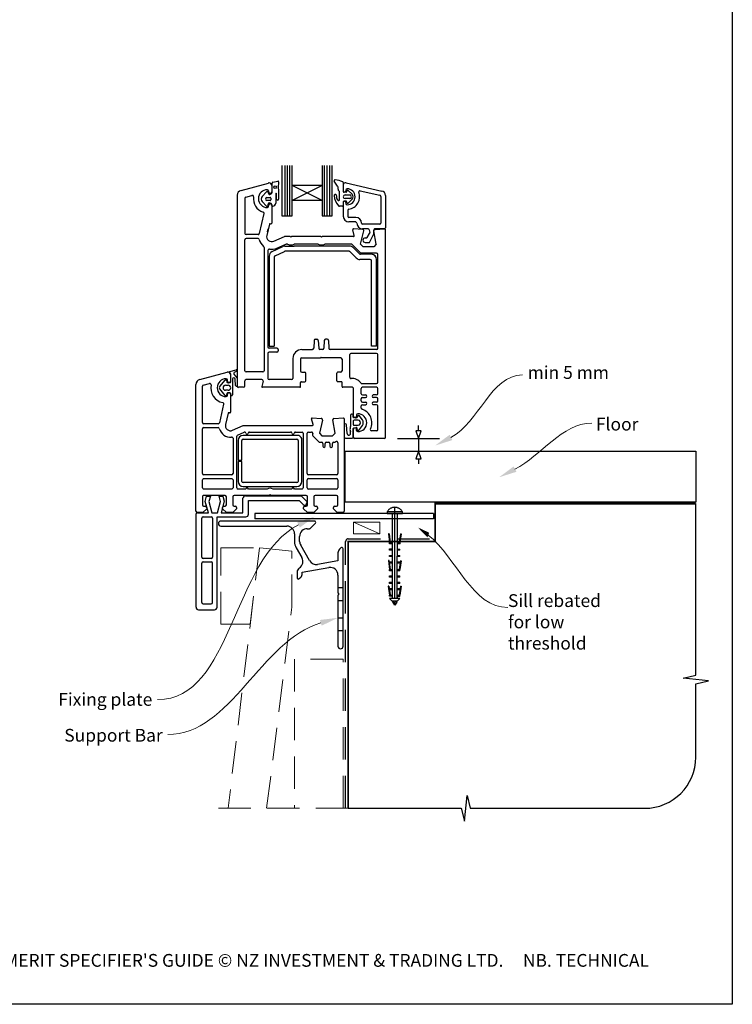
# Paper-space layout 'CC' of a CAD drawing. Units: millimetres. Extents: x -11 to 585, y 0 to 771.
# Drawn here: x 306 to 585, y 0 to 385 of the extents above; entities that cross this region are included whole.
import ezdxf

# ---------------------------------------------------------------- set-up
doc = ezdxf.new("R2010")
doc.units = ezdxf.units.MM
doc.linetypes.add('CENTER', pattern=[50.8, 31.75, -6.35, 6.35, -6.35])
doc.linetypes.add('DASHED', pattern=[19.05, 12.7, -6.35])
doc.layers.add('Drawing', color=7, linetype='Continuous')
doc.layers.add('Homerit', color=2, linetype='Continuous')
doc.styles.add('General notes', font='arial.ttf', dxfattribs={"height": 3.5})
doc.styles.get("Standard").update_dxf_attribs({"font": 'arial.ttf'})

# ---------------------------------------------------------------- blocks, each defined once
blk = doc.blocks.new('Clipboard18149')
for p, q in [((3.03, 36.45), (3.03, 38.23)), ((3.03, 31.96), (3.03, 36.43)), ((3.96, 2.5), (4.09, 35.83)), ((5.05, 23.92), (5.05, 24.42)), ((5.03, 18.92), (5.03, 19.42)), ((5.04, 21.42), (5.04, 21.92)), ((5.02, 16.92), (5.02, 16.42)), ((5, 13.4), (5, 13.9)), ((4.98, 8.4), (4.98, 8.9)), ((4.99, 10.9), (4.99, 11.4)), ((4.94, 3.39), (4.95, 3.89)), ((4.97, 5.9), (4.97, 6.4)), ((3.96, 3.39), (3.96, 2.5))]:
    blk.add_line(p, q)
at = {"layer": 'Drawing', "linetype": 'CENTER'}
for p, q in [((6, 36.45), (0, 36.45)), ((0, 36.45), (0, 35.85)), ((0, 35.85), (6, 35.85)), ((6, 35.85), (6, 36.45)), ((3, 2.5), (3.03, 31.96)), ((0.76, 27.87), (0.51, 27.88)), ((0.51, 27.88), (1, 24.44)), ((0.76, 27.91), (1.24, 24.47)), ((5.26, 27.89), (4.75, 24.46)), ((5.51, 27.86), (5, 24.42)), ((5.26, 27.86), (5.51, 27.86)), ((0.97, 23.94), (0.98, 24.44)), ((1.47, 23.93), (0.97, 23.94)), ((0.98, 24.44), (1.98, 24.43)), ((1.97, 23.93), (1.47, 23.93)), ((1.97, 23.93), (1.98, 24.43)), ((4.05, 24.42), (5.05, 24.42)), ((4.05, 23.92), (4.05, 24.42)), ((4.55, 23.92), (4.05, 23.92)), ((5.05, 23.92), (4.55, 23.92)), ((0.97, 21.44), (0.98, 21.94)), ((1.47, 21.43), (0.97, 21.44)), ((0.97, 19.44), (1.97, 19.43)), ((0.97, 18.94), (0.97, 19.44)), ((0.98, 21.94), (1.98, 21.93)), ((1.97, 21.43), (1.47, 21.43)), ((1.97, 21.43), (1.98, 21.93)), ((1.97, 18.93), (1.97, 19.43)), ((4.03, 19.42), (5.03, 19.42)), ((4.03, 18.92), (4.03, 19.42)), ((4.04, 21.92), (5.04, 21.92)), ((4.04, 21.42), (4.04, 21.92)), ((4.54, 21.42), (4.04, 21.42)), ((5.04, 21.42), (4.54, 21.42)), ((0.75, 17.36), (0.49, 17.36)), ((0.49, 17.36), (0.98, 13.92)), ((0.74, 17.39), (1.23, 13.95)), ((1.47, 18.93), (0.97, 18.94)), ((0.97, 16.94), (1.97, 16.93)), ((0.97, 16.44), (0.97, 16.94)), ((1.47, 16.43), (0.97, 16.44)), ((1.97, 18.93), (1.47, 18.93)), ((1.97, 16.43), (1.47, 16.43)), ((1.97, 16.43), (1.97, 16.93)), ((4.02, 16.92), (5.02, 16.92)), ((4.02, 16.42), (4.02, 16.92)), ((4.52, 16.42), (4.02, 16.42)), ((4.53, 18.92), (4.03, 18.92)), ((5.02, 16.42), (4.52, 16.42)), ((5.03, 18.92), (4.53, 18.92)), ((5.25, 17.37), (4.73, 13.94)), ((5.49, 17.34), (4.98, 13.9)), ((5.24, 17.34), (5.49, 17.34)), ((0.97, 13.92), (1.97, 13.91)), ((0.97, 13.42), (0.97, 13.92)), ((1.47, 13.42), (0.97, 13.42)), ((1.97, 13.41), (1.47, 13.42)), ((1.97, 13.41), (1.97, 13.91)), ((4, 13.91), (5, 13.9)), ((4, 13.41), (4, 13.91)), ((4.5, 13.4), (4, 13.41)), ((5, 13.4), (4.5, 13.4)), ((0.96, 8.42), (0.97, 8.92)), ((1.46, 8.42), (0.96, 8.42)), ((0.97, 10.92), (0.98, 11.42)), ((1.47, 10.92), (0.97, 10.92)), ((0.97, 8.92), (1.97, 8.91)), ((0.98, 11.42), (1.98, 11.41)), ((1.96, 8.41), (1.46, 8.42)), ((1.97, 10.91), (1.47, 10.92)), ((1.96, 8.41), (1.97, 8.91)), ((1.97, 10.91), (1.98, 11.41)), ((3.98, 8.91), (4.98, 8.9)), ((3.98, 8.41), (3.98, 8.91)), ((4.48, 8.4), (3.98, 8.41)), ((3.99, 11.41), (4.99, 11.4)), ((3.99, 10.91), (3.99, 11.41)), ((4.49, 10.9), (3.99, 10.91)), ((4.98, 8.4), (4.48, 8.4)), ((4.99, 10.9), (4.49, 10.9)), ((0.73, 7.34), (0.48, 7.34)), ((0.48, 7.34), (0.96, 3.9)), ((0.73, 7.38), (1.21, 3.94)), ((0.95, 5.92), (0.96, 6.42)), ((1.45, 5.92), (0.95, 5.92)), ((0.96, 6.42), (1.96, 6.41)), ((0.97, 3.9), (1.97, 3.9)), ((0.97, 3.4), (0.97, 3.9)), ((1.95, 5.91), (1.45, 5.92)), ((1.95, 5.91), (1.96, 6.41)), ((1.97, 3.4), (1.97, 3.9)), ((3.96, 3.89), (4.96, 3.89)), ((3.96, 3.39), (3.96, 3.89)), ((3.97, 6.41), (4.97, 6.4)), ((3.97, 5.91), (3.97, 6.41)), ((4.47, 5.9), (3.97, 5.91)), ((4.97, 5.9), (4.47, 5.9)), ((5.23, 7.36), (4.72, 3.92)), ((5.48, 7.32), (4.96, 3.89)), ((5.23, 7.32), (5.48, 7.32)), ((1.47, 3.4), (0.97, 3.4)), ((4.99, 2.49), (0.99, 2.51)), ((1.99, 1.5), (0.99, 2.51)), ((1.97, 3.4), (1.47, 3.4)), ((3.99, 1.5), (1.99, 1.5)), ((2.21, 1.18), (2.21, 1.5)), ((3.48, 0.74), (2.21, 1.3)), ((2.98, 0), (2.21, 1.18)), ((3.2, 0.32), (2.59, 0.59)), ((3.77, 1.17), (2.98, 0)), ((2.99, 1.5), (3.99, 1.5)), ((3.77, 1.17), (3.77, 1.5)), ((4.94, 3.39), (3.96, 3.39)), ((3.99, 1.5), (4.99, 2.49))]:
    blk.add_line(p, q, dxfattribs=at)
at = {"layer": 'Drawing'}
blk.add_line((1.98, 35.84), (1.96, 2.51), dxfattribs=at)
at = {"layer": 'Drawing', "linetype": 'CENTER'}
blk.add_arc((3, 34.82), 3.41, 28.4121, 151.5879, dxfattribs=at)
blk = doc.blocks.new('A$C1be10bd3')
for p, q in [((-16.82, 57.27), (-16.82, 37.63)), ((-15.61, 37.63), (-15.61, 57.27)), ((-14.66, 37.63), (-14.66, 57.27)), ((-13.74, 37.63), (-13.74, 57.27)), ((-12.88, 49.44), (-12.88, 57.27)), ((-1.07, 57.29), (-1.07, 49.44)), ((-0.18, 37.63), (-0.18, 57.27)), ((0.9, 37.63), (0.9, 57.27)), ((1.91, 37.63), (1.91, 57.27)), ((2.86, 37.63), (2.86, 57.27)), ((-32.84, 47.56), (-22.08, 50.44)), ((-20.68, 46.81), (-20.68, 50.39)), ((-20.45, 50.71), (-18.4, 51.19)), ((-18.14, 50.93), (-18.35, 48.53)), ((4.88, 49.24), (3.67, 51.13)), ((7.16, 50.63), (7.16, 47.07)), ((8.27, 50.54), (22.29, 47.31)), ((-24.55, 45.21), (-22.89, 46.98)), ((-21.94, 46.16), (-22.16, 46.82)), ((-22.02, 47.33), (-22.02, 46.88)), ((-20.82, 49.48), (-20.82, 46.88)), ((-19.22, 46.27), (-19.22, 42.56)), ((-18.9, 44.05), (-18.91, 46.27)), ((-18.19, 48), (-18.13, 44.14)), ((-1.07, 49.44), (-12.88, 43.54)), ((-1.07, 49.44), (-12.88, 49.44)), ((-1.07, 43.54), (-12.88, 49.44)), ((-12.88, 43.54), (-12.88, 49.44)), ((-1.07, 49.44), (-1.07, 43.54)), ((5.13, 48.05), (5.13, 48.84)), ((5.75, 44.1), (5.75, 46.69)), ((7.16, 49.65), (7.16, 47.33)), ((7.18, 49.67), (7.18, 47.35)), ((8.25, 46.8), (7.43, 46.8)), ((8.25, 47.75), (8.25, 47.35)), ((8.5, 46.98), (8.65, 47.42)), ((8.91, 47.6), (8.92, 47.6)), ((9.1, 47.52), (10.62, 46.01)), ((13.79, 47.44), (21.55, 45.65)), ((-34.32, 45.63), (-34.32, -29.02)), ((-31.32, 44.48), (-31.32, 30.73)), ((-30.95, 44.96), (-28.6, 45.59)), ((-22.9, 41.41), (-24.55, 43.14)), ((-22.73, 44.72), (-21.44, 44.72)), ((-21.44, 43.62), (-22.73, 43.62)), ((-21.2, 44.49), (-21.2, 43.86)), ((-1.07, 43.54), (-12.88, 43.54)), ((-12.88, 37.63), (-12.88, 43.54)), ((-1.07, 43.54), (-1.07, 37.63)), ((7.17, 43.07), (7.17, 41.65)), ((7.18, 42.8), (7.18, 37.41)), ((8.25, 43.34), (7.43, 43.34)), ((7.89, 45.77), (9.68, 45.77)), ((9.68, 44.35), (7.89, 44.35)), ((8.25, 42.4), (8.25, 42.8)), ((8.65, 42.72), (8.5, 43.16)), ((10.62, 44.12), (9.1, 42.6)), ((21.89, 45.22), (21.89, 34.73)), ((23.68, 45.57), (23.68, 32.86)), ((-22.02, 41.33), (-22.02, 41.78)), ((-20.72, 42.04), (-20.85, 42.27)), ((-20.82, 41.78), (-20.82, 34.78)), ((6.9, 41.38), (5.65, 41.38)), ((8.96, 39.77), (8.96, 37.41)), ((-23.85, 38.5), (-25.69, 30.62)), ((-16.82, 37.63), (-12.88, 37.63)), ((-1.07, 37.63), (2.86, 37.63)), ((12.08, 36.96), (9.41, 36.96)), ((12.08, 35.18), (9.41, 35.18)), ((-21.74, 34.31), (-22.77, 29.93)), ((-22.45, 31.28), (-22.17, 32.48)), ((-21.37, 34.53), (-21.2, 34.49)), ((11.49, 29.86), (10.89, 32.1)), ((14.7, 32.3), (11.19, 32.48)), ((13.96, 26.48), (15.16, 31.68)), ((21.45, 34.29), (14.76, 34.29)), ((16.91, 32.5), (14.76, 32.5)), ((17.35, 32.14), (17.54, 31.03)), ((19.16, 30.54), (19.16, 31.98)), ((20.11, 26.48), (19.19, 31.67)), ((23.32, 32.5), (19.63, 32.5)), ((19.65, 32.29), (23.36, 32.48)), ((23.68, -49.02), (23.68, 32.18)), ((-31.32, -23.02), (-31.32, 28.23)), ((-26.18, 30.23), (-30.82, 30.23)), ((-26.18, 28.73), (-30.82, 28.73)), ((-20.02, 27.65), (-15.82, 29.48)), ((-13.62, 29.48), (-15.82, 29.48)), ((-13.32, 29.18), (-13.62, 29.48)), ((-13.02, 29.48), (-13.32, 29.18)), ((-1.62, 29.48), (-13.02, 29.48)), ((-1.32, 29.18), (-1.62, 29.48)), ((-1.02, 29.48), (-1.32, 29.18)), ((11.2, 29.48), (-1.02, 29.48)), ((15.78, 28.94), (16.2, 28.94)), ((15.78, 27.15), (17.23, 27.15)), ((16.58, 29.16), (17.49, 30.73)), ((17.61, 27.38), (19.16, 30.54)), ((-23.82, 25.23), (-23.82, -23.02)), ((-22.32, 24.07), (-22.32, -13.72)), ((-20.67, 23.61), (-16.52, 25.54)), ((-19.53, 21.93), (-15.78, 23.68)), ((-18.82, 24.9), (-15.29, 26.44)), ((-15.68, 25.73), (-12.01, 25.73)), ((9.44, 23.73), (-15.57, 23.73)), ((-14.63, 26.48), (-15.09, 26.48)), ((-2.63, 26.48), (-12.01, 26.48)), ((9.65, 25.73), (-12.01, 25.73)), ((10.32, 26.48), (-0.01, 26.48)), ((12.26, 21.12), (9.8, 23.58)), ((10.68, 26.33), (13.88, 23.13)), ((13.53, 22.68), (11.06, 25.14)), ((13.96, 26.48), (14.96, 25.48)), ((19.11, 25.48), (14.96, 25.48)), ((20.11, 26.48), (19.11, 25.48)), ((-21.82, 21.8), (-21.82, -13.47)), ((-19.82, 21.48), (-19.82, -13.47)), ((17.68, 20.53), (13.68, 20.53)), ((18.18, 22.53), (13.88, 22.53)), ((20.18, 22.98), (14.24, 22.98)), ((18.18, -13.47), (18.18, 20.03)), ((19.78, 21.73), (19.37, 22.14)), ((20.18, -13.47), (20.18, 20.53)), ((20.68, -14.22), (20.68, 22.48)), ((-4.24, -11.19), (-4.4, -14.25)), ((-3.74, -10.72), (-3.11, -10.72)), ((-2.61, -11.19), (-2.45, -14.25)), ((-0.24, -11.19), (-0.4, -14.25)), ((0.89, -10.72), (0.26, -10.72)), ((1.39, -11.19), (1.55, -14.25)), ((-21.82, -13.47), (-19.82, -13.47)), ((-18.82, -14.22), (-21.82, -14.22)), ((-18.32, -14.72), (-18.32, -15.22)), ((-9.02, -14.72), (-4.9, -14.72)), ((-0.9, -14.72), (-1.95, -14.72)), ((20.18, -14.72), (2.05, -14.72)), ((20.18, -13.47), (18.18, -13.47)), ((-22.32, -16.22), (-22.32, -26.02)), ((-18.82, -15.72), (-21.82, -15.72)), ((-12.52, -18.22), (-12.52, -26.02)), ((-9.52, -18.52), (-9.52, -23.12)), ((-9.02, -18.02), (-1.72, -18.02)), ((-1.42, -17.72), (-1.72, -18.02)), ((-1.42, -17.72), (-1.12, -18.02)), ((6.18, -18.02), (-1.12, -18.02)), ((6.68, -18.52), (6.68, -23.12)), ((9.68, -25.55), (9.68, -16.72)), ((20.18, -16.22), (10.18, -16.22)), ((20.68, -27.52), (20.68, -16.72)), ((-37.23, -23.35), (-34.72, -22.68)), ((-48.98, -26.42), (-38.24, -23.55)), ((-41.19, -29.18), (-39.06, -26.68)), ((-38.56, -26.78), (-38.41, -27.44)), ((-38.17, -27.11), (-38.17, -26.66)), ((-36.97, -24.51), (-36.97, -27.11)), ((-36.87, -27.39), (-36.87, -24.51)), ((-36.17, -26.24), (-36.17, -32.44)), ((-35.6, -24.41), (-34.36, -25.98)), ((-34.52, -23.24), (-35.32, -23.61)), ((-34.96, -28.75), (-35.17, -26.27)), ((-34.36, -25.98), (-34.36, -29.26)), ((-24.32, -23.52), (-30.82, -23.52)), ((-24.67, -26.52), (-30.82, -26.52)), ((-13.02, -26.52), (-21.82, -26.52)), ((-9.02, -23.62), (-7.82, -23.62)), ((-7.52, -27.02), (-7.52, -23.92)), ((4.68, -27.02), (4.68, -23.92)), ((6.18, -23.62), (4.98, -23.62)), ((-50.47, -78.01), (-50.47, -28.36)), ((-50.47, -28.36), (-50.47, -28.36)), ((-47.97, -43.26), (-47.97, -29.13)), ((-47.6, -28.64), (-45.19, -28)), ((-45.19, -28), (-45.19, -28)), ((-39.07, -32.67), (-41.19, -30.17)), ((-38.89, -28.68), (-37.86, -28.68)), ((-37.86, -30.68), (-38.89, -30.68)), ((-38.1, -27.68), (-37.15, -27.68)), ((-34.32, -28.02), (-34.32, -29.29)), ((-31.82, -29.52), (-33.82, -29.52)), ((-31.32, -29.02), (-31.32, -27.02)), ((-24.19, -27.15), (-24.72, -29.15)), ((-9.82, -29.52), (-24.43, -29.52)), ((-9.52, -29.22), (-9.52, -27.62)), ((-9.22, -27.32), (-7.82, -27.32)), ((6.38, -27.32), (4.98, -27.32)), ((6.68, -29.22), (6.68, -27.62)), ((10.68, -29.52), (6.98, -29.52)), ((11.18, -40.82), (11.18, -30.02)), ((14.18, -32.02), (14.18, -30.02)), ((14.42, -28.02), (20.18, -28.02)), ((20.18, -29.52), (14.68, -29.52)), ((20.68, -32.02), (20.68, -30.02)), ((-38.41, -31.9), (-38.56, -32.56)), ((-38.17, -32.66), (-38.17, -32.21)), ((-37.19, -31.68), (-38.13, -31.68)), ((-36.97, -32.21), (-36.97, -39.2)), ((-36.87, -32.44), (-36.87, -31.96)), ((14.18, -34.82), (14.18, -34.02)), ((14.18, -34.82), (14.18, -34.02)), ((14.68, -32.52), (15.93, -32.52)), ((14.68, -33.52), (15.93, -33.52)), ((20.18, -32.52), (18.93, -32.52)), ((20.18, -33.52), (18.93, -33.52)), ((20.68, -34.82), (20.68, -34.02)), ((-39.63, -36.11), (-41.32, -43.37)), ((14.18, -37.65), (14.18, -36.82)), ((14.68, -35.32), (15.93, -35.32)), ((14.68, -36.32), (15.93, -36.32)), ((20.18, -35.32), (18.93, -35.32)), ((20.18, -36.32), (18.93, -36.32)), ((20.68, -46.02), (20.68, -36.82)), ((-37.89, -39.67), (-38.91, -44.05)), ((-37.89, -39.67), (-37.89, -39.67)), ((-37.34, -39.5), (-37.52, -39.45)), ((-5.26, -41.9), (-5.26, -41.9)), ((-4.66, -44.13), (-5.26, -41.9)), ((-4.95, -41.52), (-1.43, -41.7)), ((-0.98, -42.32), (-2.18, -47.51)), ((3.03, -42.2), (3.03, -42.2)), ((3.96, -47.51), (3.04, -42.28)), ((3.51, -41.7), (7.22, -41.51)), ((7.22, -41.51), (7.22, -41.51)), ((7.53, -41.81), (7.53, -78.01)), ((9.98, -40.81), (9.97, -44.89)), ((11.07, -41.16), (11.07, -40.46)), ((12.17, -41.51), (11.25, -41.35)), ((12.97, -42.36), (11.38, -42.36)), ((12.38, -40.37), (12.38, -40.82)), ((12.85, -40.62), (12.39, -41.42)), ((14.65, -42.27), (13.37, -40.61)), ((-47.97, -63.26), (-47.97, -45.76)), ((-41.81, -43.76), (-47.47, -43.76)), ((-47.47, -45.26), (-41.81, -45.26)), ((-41.32, -43.37), (-41.32, -43.37)), ((-36.17, -46.34), (-31.97, -44.51)), ((-31.97, -44.51), (-4.95, -44.51)), ((-4.66, -44.13), (-4.66, -44.13)), ((7.58, -44.25), (7.58, -48.97)), ((8.75, -47.64), (8.38, -44.25)), ((11.07, -42.66), (11.07, -44.06)), ((11.07, -48.98), (11.07, -45.57)), ((11.18, -49.02), (11.18, -45.92)), ((11.26, -45.38), (12.23, -45.21)), ((11.38, -44.37), (12.97, -44.37)), ((12.38, -46.37), (12.38, -45.92)), ((12.46, -45.38), (12.65, -46.45)), ((13.16, -46.56), (14.65, -44.46)), ((-36.17, -46.34), (-36.17, -46.34)), ((-35.97, -49.48), (-35.97, -63.26)), ((-34.47, -68.81), (-34.47, -48.65)), ((-34.17, -48.2), (-31.64, -47.09)), ((-10.98, -48.31), (-31.98, -48.31)), ((-31.98, -49.81), (-10.98, -49.81)), ((-31.64, -47.09), (-31.64, -47.09)), ((-29.49, -47.01), (-13.46, -47.01)), ((-11.49, -47.01), (-8.97, -47.01)), ((-8.47, -47.51), (-8.47, -68.81)), ((-6.97, -63.26), (-6.97, -47.51)), ((-6.47, -47.01), (-5.26, -47.01)), ((-4.77, -47.62), (-4.86, -48.03)), ((-4.73, -48.49), (-4.73, -48.49)), ((-4.73, -48.49), (-2.36, -50.86)), ((-2.18, -47.51), (-1.18, -48.51)), ((-1.18, -48.51), (2.96, -48.51)), ((2.96, -48.51), (3.96, -47.51)), ((8.07, -49.47), (10.61, -49.47)), ((23.18, -49.52), (11.68, -49.52)), ((20.18, -46.52), (18.26, -46.52)), ((-33.98, -50.31), (-33.98, -58.06)), ((-32.48, -58.06), (-32.48, -50.31)), ((-10.48, -50.31), (-10.48, -66.31)), ((-8.98, -66.31), (-8.98, -50.31)), ((-2.01, -51.01), (-1.37, -51.01)), ((-2.01, -51.01), (-2.01, -51.01)), ((-0.87, -51.51), (-0.87, -52.51)), ((0.13, -52.51), (0.13, -51.51)), ((0.63, -51.01), (1.43, -51.01)), ((1.93, -51.51), (1.93, -52.51)), ((2.93, -52.51), (2.93, -51.51)), ((3.43, -51.01), (3.79, -51.01)), ((4.14, -50.87), (4.19, -50.82)), ((5.03, -51.18), (5.03, -63.26)), ((-33.98, -58.06), (-32.48, -58.06)), ((-32.48, -58.56), (-33.98, -58.56)), ((-33.98, -58.56), (-33.98, -66.31)), ((-32.48, -66.31), (-32.48, -58.56)), ((-36.47, -63.76), (-47.47, -63.76)), ((-47.47, -65.26), (-36.47, -65.26)), ((4.53, -63.76), (-6.47, -63.76)), ((-6.47, -65.26), (4.53, -65.26)), ((-47.97, -68.81), (-47.97, -65.76)), ((-36.47, -69.31), (-47.47, -69.31)), ((-35.97, -65.76), (-35.97, -68.81)), ((-30.97, -69.31), (-33.97, -69.31)), ((-10.98, -66.81), (-31.98, -66.81)), ((-31.98, -68.31), (-10.98, -68.31)), ((-22.65, -69.31), (-29.97, -69.31)), ((-12.97, -69.31), (-20.28, -69.31)), ((-8.97, -69.31), (-11.97, -69.31)), ((-6.97, -68.81), (-6.97, -65.76)), ((4.53, -69.31), (-6.47, -69.31)), ((5.03, -65.76), (5.03, -68.81)), ((-47.97, -72.32), (-47.97, -75.51)), ((-39.07, -71.81), (-47.47, -71.81)), ((-46.89, -74.21), (-46.33, -72.11)), ((-46.33, -72.11), (-44.83, -72.11)), ((-44.83, -72.11), (-45.4, -74.23)), ((-40.82, -74.23), (-41.39, -72.11)), ((-41.39, -72.11), (-39.99, -72.11)), ((-39.99, -72.11), (-39.46, -74.08)), ((-38.57, -75.51), (-38.57, -72.31)), ((-36.07, -72.31), (-36.07, -75.51)), ((-21.77, -71.81), (-35.57, -71.81)), ((-32.07, -78.58), (-32.07, -72.96)), ((-31.07, -71.96), (-9.35, -71.96)), ((-21.47, -71.51), (-21.77, -71.81)), ((-21.17, -71.81), (-21.47, -71.51)), ((-7.37, -71.81), (-21.17, -71.81)), ((-9.35, -71.96), (-7.14, -74.17)), ((-6.87, -75.51), (-6.87, -72.31)), ((-4.37, -72.31), (-4.37, -75.51)), ((4.53, -71.81), (-3.87, -71.81)), ((5.03, -75.51), (5.03, -72.31)), ((-46.27, -77.01), (-47.77, -78.51)), ((-47.47, -76.01), (-47.47, -76.01)), ((-47.47, -76.01), (-46.77, -76.01)), ((-45.62, -78.58), (-46.89, -74.21)), ((-46.27, -76.51), (-46.27, -77.01)), ((-45.4, -74.23), (-44.23, -78.58)), ((-41.98, -78.58), (-40.82, -74.23)), ((-39.46, -74.08), (-40.66, -78.58)), ((-40.07, -77.01), (-40.07, -76.51)), ((-38.57, -78.51), (-40.07, -77.01)), ((-39.57, -76.01), (-39.07, -76.01)), ((-34.57, -77.01), (-36.07, -78.51)), ((-35.57, -76.01), (-35.07, -76.01)), ((-34.57, -76.51), (-34.57, -77.01)), ((-29.93, -73.78), (-10.13, -73.78)), ((-29.93, -79.18), (-29.93, -73.78)), ((-10.13, -73.78), (-8.48, -75.43)), ((-8.37, -77.01), (-8.37, -76.51)), ((-6.87, -78.51), (-8.37, -77.01)), ((-7.87, -76.01), (-7.37, -76.01)), ((-7.17, -75.11), (-7.02, -74.68)), ((-2.87, -77.01), (-4.37, -78.51)), ((-3.87, -76.01), (-3.37, -76.01)), ((-2.87, -76.51), (-2.87, -77.01)), ((3.33, -77.01), (3.33, -76.51)), ((4.83, -78.51), (3.33, -77.01)), ((3.83, -76.01), (4.53, -76.01)), ((-50.43, -79.58), (-50.43, -79.08)), ((-50.43, -115.58), (-50.43, -79.58)), ((-47.77, -78.51), (-49.97, -78.51)), ((-49.93, -78.58), (-49.43, -78.58)), ((-49.43, -78.58), (-45.62, -78.58)), ((-48.13, -95.98), (-48.13, -80.68)), ((-47.63, -80.18), (-44.53, -80.18)), ((-44.23, -78.58), (-41.98, -78.58)), ((-44.03, -80.68), (-44.03, -95.98)), ((-42.23, -80.18), (-30.93, -80.18)), ((-42.23, -115.58), (-42.23, -80.18)), ((-40.66, -78.58), (-32.07, -78.58)), ((-36.07, -78.51), (-38.57, -78.51)), ((42.53, -78.96), (-27.47, -78.96)), ((-27.47, -78.96), (-27.47, -80.96)), ((-4.37, -78.51), (-6.87, -78.51)), ((7.03, -78.51), (4.83, -78.51)), ((42.53, -80.96), (-27.47, -80.96)), ((-48.13, -113.78), (-48.13, -98.28)), ((-44.53, -96.48), (-47.63, -96.48)), ((-47.63, -97.78), (-44.53, -97.78)), ((-44.03, -113.78), (-44.03, -98.28)), ((-47.63, -114.28), (-44.53, -114.28)), ((-49.43, -116.58), (-43.23, -116.58))]:
    blk.add_line(p, q)
at = {"lineweight": 25}
blk.add_line((42.53, -78.96), (42.53, -80.96), dxfattribs=at)
blk.add_circle((-19.53, 48.83), 0.512)
for centre, radius, start, end in [((-21.82, 49.48), 1, 90, 105), ((-21.82, 49.48), 1, 360, 90), ((-20.4, 50.43), 0.284, 99.5751, 187.6585), ((-18.37, 50.96), 0.233, 353.6086, 98.5533), ((3.97, 51.33), 0.356, 81.6711, 212.5091), ((2.09, 38.45), 13.37, 68.3855, 81.6712), ((6.9, 50.63), 0.267, 0, 68.3853), ((8.07, 49.67), 0.892, 77.0437, 180), ((-32.32, 45.63), 2, 105, 180), ((-22.52, 44.33), 3.5, 90, 270), ((-22.55, 46.79), 0.393, 5.0774, 150.2416), ((-22.52, 47.33), 0.5, 0, 90), ((-21.42, 46.88), 0.6, 180, 270), ((-21.92, 47.18), 1.29, 283.8513, 343.4576), ((-21.42, 46.88), 0.6, 270, 360), ((-19.07, 46.27), 0.156, 0.3153, 180.3153), ((-17.75, 48.42), 0.606, 169.0067, 224.1285), ((4.69, 48.84), 0.446, 0, 64.0417), ((6.02, 48.05), 0.891, 180, 229.4601), ((4.86, 46.69), 0.891, 0.007, 49.4601), ((7.43, 47.07), 0.267, 180, 270), ((7.71, 47.35), 0.535, 180, 0), ((8.69, 47.75), 0.446, 90, 180), ((8.25, 47.07), 0.267, 270, 341.8066), ((8.91, 47.32), 0.282, 90.7132, 159.6471), ((8.69, 45.07), 3.12, 270, 90), ((8.91, 47.32), 0.281, 46.4282, 88.9752), ((8.69, 45.07), 4.91, 277.6623, 21.1219), ((13.69, 47), 0.446, 77.0437, 201.1219), ((21.89, 45.57), 1.78, 0, 77.0437), ((-30.82, 44.48), 0.5, 105, 180), ((-28.47, 45.11), 0.5, 351.9692, 105.5647), ((-22.52, 44.33), 5.5, 172.5285, 252.4023), ((-23.36, 44.17), 1.58, 139.1856, 220.8144), ((-22.69, 44.17), 0.55, 94.8412, 265.1588), ((-21.22, 42.17), 0.941, 163.7088, 184.3898), ((-21.9, 42.41), 0.218, 109.9869, 171.7302), ((-21.76, 41.93), 0.715, 94.398, 108.2482), ((-21.71, 46.14), 0.234, 175.8039, 294.628), ((-22.49, 38.77), 3.93, 73.5355, 79.9846), ((-21.43, 44.49), 0.232, 359.9826, 91.5339), ((-21.43, 43.86), 0.232, 268.6729, 359.9826), ((-21.48, 41.69), 0.855, 42.4149, 83.1855), ((-20.39, 42.6), 1.17, 269.747, 358.1873), ((-18.52, 44.12), 0.391, 191.3226, 1.8473), ((4.06, 45.52), 0.446, 353.2279, 181.1751), ((9.4, 45.63), 5.79, 181.1783, 225.576), ((6.71, 45.2), 2.23, 173.2293, 218.056), ((5.36, 43.97), 0.421, 199.0285, 19.0285), ((7.43, 43.07), 0.267, 90, 180), ((7.89, 45.06), 0.713, 90, 270), ((7.71, 42.8), 0.535, 0, 180), ((8.25, 43.07), 0.267, 18.1934, 90), ((8.69, 42.4), 0.446, 180, 270), ((8.9, 42.81), 0.267, 198.1843, 270), ((8.88, 42.98), 0.443, 272.3703, 300.0025), ((9.68, 45.06), 0.713, 270, 90), ((9.68, 45.06), 1.34, 315, 45), ((21.45, 45.22), 0.446, 0, 77.0437), ((-24.33, 38.61), 0.5, 346.825, 72.4276), ((-22.72, 41.96), 0.582, 251.6325, 13.7859), ((-22.52, 41.33), 0.5, 270, 0), ((-21.42, 41.78), 0.6, 90, 180), ((-21.42, 41.78), 0.6, 0, 90), ((-21.36, 41.74), 0.708, 345.9967, 25.3837), ((-20.47, 41.63), 0.213, 196.6213, 290.1085), ((5.64, 41.83), 0.446, 229.2185, 270.819), ((6.9, 41.65), 0.267, 270, 0), ((9.41, 39.77), 0.446, 97.6623, 180), ((-21.12, 34.78), 0.3, 255, 0), ((9.41, 37.41), 2.23, 180, 270), ((9.41, 37.41), 0.446, 180, 270), ((12.08, 34.73), 2.23, 0, 90), ((12.08, 34.73), 0.446, 0, 90), ((14.76, 34.73), 2.23, 180, 270), ((14.76, 34.73), 0.446, 180, 270), ((21.45, 34.73), 0.446, 270, 0), ((-21.45, 34.24), 0.3, 75, 166.825), ((11.18, 32.18), 0.3, 87, 180), ((11.18, 32.18), 0.3, 180, 195), ((14.68, 31.8), 0.5, 347, 87), ((16.91, 32.06), 0.446, 10, 90), ((17.1, 30.95), 0.446, 330, 10), ((19.65, 32.02), 0.487, 92.2544, 184.273), ((19.68, 31.79), 0.5, 93, 193.4574), ((23.32, 32.86), 0.357, 270, 0), ((23.38, 32.18), 0.3, 0, 93.0001), ((-30.82, 30.73), 0.5, 180, 270), ((-30.82, 28.23), 0.5, 90, 180), ((-26.18, 30.73), 0.5, 270, 346.825), ((-26.18, 28.23), 0.5, 13.1366, 90), ((-20.82, 29.48), 5, 166.8144, 166.8356), ((-20.82, 29.48), 5, 166.8144, 166.8356), ((-20.82, 29.48), 5, 193.1366, 230.4788), ((-20.82, 29.48), 2, 166.825, 293.6257), ((11.2, 29.78), 0.3, 270, 15), ((15.78, 28.05), 0.892, 90, 270), ((16.2, 29.38), 0.446, 270, 330), ((17.23, 27.6), 0.446, 270, 330), ((-24.32, 25.23), 0.5, 0, 50.4788), ((-21.82, 24.07), 0.5, 79.5243, 180), ((-19.82, 21.8), 2, 115, 180), ((-20.82, 29.48), 5, 259.5243, 293.5972), ((-15.68, 23.73), 2, 90, 115), ((-15.57, 23.23), 0.5, 90, 115), ((-15.09, 25.98), 0.5, 90, 113.5782), ((-13.32, 29.18), 3, 244.1581, 270), ((-13.32, 29.18), 3, 270, 295.8419), ((-1.32, 29.18), 3, 244.1581, 295.8419), ((9.44, 23.23), 0.5, 45, 90), ((9.65, 23.73), 2, 45, 90), ((10.32, 25.98), 0.5, 44.9166, 89.9149), ((14.24, 23.48), 0.5, 225, 270), ((-19.32, 21.48), 0.5, 115, 180), ((13.68, 22.53), 2, 225, 270), ((13.88, 23.03), 0.5, 225, 270), ((17.68, 20.03), 0.5, 0, 90), ((18.18, 20.53), 2, 0, 90), ((20.18, 22.48), 0.5, 0, 90), ((-3.74, -11.22), 0.5, 90, 177), ((-3.11, -11.22), 0.5, 3, 90), ((0.26, -11.22), 0.5, 90, 177), ((0.89, -11.22), 0.5, 3, 90), ((-21.82, -13.72), 0.5, 180, 270), ((-18.82, -14.72), 0.5, 0, 90), ((-18.82, -15.22), 0.5, 270, 0), ((-9.02, -18.22), 3.5, 90, 180), ((-4.9, -14.22), 0.5, 270, 357), ((-1.95, -14.22), 0.5, 183, 270), ((-0.9, -14.22), 0.5, 270, 357), ((2.05, -14.22), 0.5, 183, 270), ((20.18, -14.22), 0.5, 270, 0), ((-21.82, -16.22), 0.5, 90, 180), ((-9.02, -18.52), 0.5, 90, 180), ((6.18, -18.52), 0.5, 0, 90), ((10.18, -16.72), 0.5, 90, 180), ((20.18, -16.72), 0.5, 0, 90), ((-34.66, -22.98), 0.3, 299.7283, 100.1895), ((-30.82, -23.02), 0.5, 180, 270), ((-24.32, -23.02), 0.5, 270, 0), ((-48.47, -28.36), 2, 104.9985, 180.0017), ((-38.67, -29.66), 3.5, 90, 270), ((-38.84, -26.88), 0.302, 18.654, 137.229), ((-38.67, -26.66), 0.5, 0, 90), ((-37.97, -24.51), 1, 0, 106.0506), ((-37.17, -23.54), 0.2, 108.9738, 241.0744), ((-37.88, -24.52), 1.01, 0.8446, 52.564), ((-35.67, -26.28), 0.502, 0.5063, 175.1137), ((-35.07, -24.14), 0.595, 115.0994, 207.0732), ((-30.82, -27.02), 0.5, 90, 180), ((-24.67, -27.02), 0.5, 345, 90), ((-21.82, -26.02), 0.5, 180, 270), ((-13.02, -26.02), 0.5, 270, 0), ((-9.02, -23.12), 0.5, 180, 270), ((-7.82, -23.92), 0.3, 0, 90), ((4.98, -23.92), 0.3, 90, 180), ((6.18, -23.12), 0.5, 270, 0), ((10.18, -25.55), 0.5, 180, 276.3794), ((10.68, -30.02), 4, 33.749, 96.3794), ((-47.47, -29.12), 0.5, 104.9981, 180.2326), ((-45.06, -28.48), 0.5, 349.5472, 105.0112), ((-38.67, -29.66), 6, 169.5472, 257.1422), ((-40.56, -29.68), 0.801, 141.7723, 218.2277), ((-38.87, -29.68), 0.999, 91.3219, 268.7238), ((-38.13, -27.39), 0.293, 190.0058, 274.6877), ((-37.57, -27.11), 0.6, 180, 360), ((-37.86, -29.68), 0.999, 270, 90), ((-37.16, -27.38), 0.299, 272.8861, 358.6087), ((-34.37, -28.66), 0.599, 188.8087, 270.2512), ((-33.83, -28.91), 0.618, 217.9402, 271.1621), ((-31.82, -29.02), 0.5, 270, 0), ((-24.43, -29.22), 0.3, 165, 270), ((-9.82, -29.22), 0.3, 270, 0), ((-9.22, -27.62), 0.3, 90, 180), ((-7.82, -27.02), 0.3, 270, 0), ((4.98, -27.02), 0.3, 180, 270), ((6.38, -27.62), 0.3, 0, 90), ((6.98, -29.22), 0.3, 180, 270), ((10.68, -30.02), 0.5, 0, 90), ((14.42, -27.52), 0.5, 213.749, 270), ((14.68, -30.02), 0.5, 90, 180), ((20.18, -27.52), 0.5, 270, 0), ((20.18, -30.02), 0.5, 0, 90), ((-38.84, -32.48), 0.296, 220.029, 344.4864), ((-38.67, -32.66), 0.5, 270, 0), ((-38.11, -31.99), 0.313, 92.0435, 163.8793), ((-37.57, -32.21), 0.6, 0, 180), ((-37.17, -31.98), 0.305, 5.1467, 94.1121), ((-36.52, -32.43), 0.349, 181.0137, 358.9863), ((14.68, -32.02), 0.5, 180, 270), ((14.68, -34.02), 0.5, 90, 180), ((15.93, -33.02), 0.5, 270, 90), ((18.93, -33.02), 0.5, 90, 270), ((20.18, -32.02), 0.5, 270, 0), ((20.18, -34.02), 0.5, 0, 90), ((-40.11, -35.99), 0.5, 346.856, 77.148), ((14.68, -34.82), 0.5, 180, 270), ((14.68, -36.82), 0.5, 90, 180), ((14.68, -37.65), 0.5, 180, 252.5424), ((12.88, -43.37), 5.5, 333.7897, 72.5424), ((15.93, -35.82), 0.5, 270, 90), ((18.93, -35.82), 0.5, 90, 270), ((20.18, -34.82), 0.5, 270, 0), ((20.18, -36.82), 0.5, 0, 90), ((-37.6, -39.74), 0.3, 75.0085, 166.8509), ((-37.27, -39.21), 0.3, 254.977, 1.1475), ((-4.97, -41.82), 0.3, 86.9884, 195.0035), ((-1.47, -42.2), 0.5, 346.9986, 86.2504), ((3.52, -42.21), 0.5, 180, 189.9983), ((3.53, -42.2), 0.5, 93.0009, 180), ((3.53, -42.2), 0.5, 180, 188.862), ((7.23, -41.81), 0.3, 0, 93.0085), ((11.48, -40.91), 1.5, 150.6194, 176.3198), ((10.57, -40.46), 0.5, 0, 144.59), ((11.27, -41.15), 0.197, 183.0273, 262.8975), ((11.38, -42.67), 0.303, 90, 178.8375), ((11.78, -40.82), 0.6, 180, 270), ((11.78, -40.82), 0.6, 270, 0), ((12.21, -41.31), 0.202, 256.3321, 328.5973), ((12.88, -40.37), 0.5, 90, 180), ((13.11, -40.77), 0.303, 32.0119, 150.0547), ((12.88, -43.37), 3.5, 270, 90), ((12.97, -43.36), 1, 269.6523, 90.3477), ((12.97, -43.36), 2.01, 326.9263, 33.0737), ((-47.47, -43.26), 0.5, 180, 270), ((-47.47, -45.76), 0.5, 90, 180), ((-41.81, -43.26), 0.5, 270, 346.8628), ((-41.81, -45.76), 0.5, 14.4773, 89.6822), ((-36.97, -44.51), 4.5, 194.4773, 275.6329), ((-36.97, -44.51), 2, 166.8561, 293.579), ((-4.95, -44.21), 0.3, 270, 14.9975), ((7.98, -44.27), 0.403, 2.5161, 177.4839), ((11.8, -45.98), 2.02, 158.376, 204.6735), ((8.99, -44.91), 0.987, 340.8885, 1.133), ((11.38, -44.06), 0.303, 180.3295, 270.0313), ((11.28, -45.58), 0.202, 94.4146, 177.9431), ((11.78, -45.92), 0.6, 90, 180), ((11.78, -45.92), 0.6, 0, 90), ((12.26, -45.41), 0.201, 8.0975, 98.9945), ((18.26, -46.02), 0.5, 153.7897, 270), ((20.18, -46.02), 0.5, 270, 0), ((-36.47, -49.48), 0.5, 0, 96.71), ((-33.97, -48.66), 0.5, 113.5861, 179.4369), ((-31.98, -50.31), 2, 90, 180), ((-31.98, -50.31), 0.5, 90, 180), ((-31.44, -47.55), 0.5, 14.0159, 113.5833), ((-30.47, -47.31), 0.5, 194.0091, 347.9888), ((-29.49, -47.51), 0.5, 90, 168.9345), ((-13.45, -47.51), 0.5, 11.5321, 91.0598), ((-12.47, -47.31), 0.5, 191.5418, 347.9888), ((-11.49, -47.51), 0.5, 90, 168.9346), ((-10.83, -50.16), 1.85, 355.2087, 94.7913), ((-10.98, -50.31), 0.5, 0, 90), ((-8.97, -47.51), 0.5, 0, 90), ((-6.47, -47.51), 0.5, 90, 180), ((-5.26, -47.51), 0.5, 346.9986, 89.9266), ((-4.38, -48.14), 0.5, 166.9954, 225), ((8.08, -48.96), 0.504, 181.1211, 269.1818), ((9.4, -47.64), 0.65, 180.3302, 10.713), ((5.4, -47.67), 4.63, 1.8808, 10.5723), ((10.57, -48.96), 0.506, 274.4673, 358.0012), ((11.68, -49.02), 0.5, 180, 270), ((12.88, -46.37), 0.5, 180, 270), ((12.94, -46.36), 0.304, 197.0472, 317.7297), ((23.18, -49.02), 0.5, 270, 0), ((-2.01, -50.51), 0.5, 225, 270), ((-1.37, -51.51), 0.5, 0, 90), ((-0.37, -52.51), 0.5, 180, 0), ((0.63, -51.51), 0.5, 90, 180), ((1.43, -51.51), 0.5, 0, 90), ((2.43, -52.51), 0.5, 180, 0), ((3.43, -51.51), 0.5, 90, 180), ((3.79, -50.51), 0.5, 270, 314.6331), ((4.53, -51.18), 0.5, 0, 133.682), ((-47.47, -63.26), 0.5, 180, 270), ((-47.47, -65.76), 0.5, 90, 180), ((-36.47, -63.26), 0.5, 270, 0), ((-36.47, -65.76), 0.5, 0, 90), ((-6.47, -63.26), 0.5, 180, 270), ((-6.47, -65.76), 0.5, 90, 180), ((4.53, -63.26), 0.5, 270, 0), ((4.53, -65.76), 0.5, 0, 90), ((-47.47, -68.81), 0.5, 180, 270), ((-36.47, -68.81), 0.5, 270, 0), ((-33.97, -68.81), 0.5, 180, 270), ((-31.98, -66.31), 2, 180, 270), ((-31.98, -66.31), 0.5, 180, 270), ((-30.47, -69.31), 0.5, 360, 180), ((-21.47, -71.51), 2.5, 61.6436, 118.3564), ((-12.47, -69.31), 0.5, 0, 180), ((-10.98, -66.31), 0.5, 270, 0), ((-10.98, -66.31), 2, 270.0035, 0), ((-8.97, -68.81), 0.5, 270, 0), ((-6.47, -68.81), 0.5, 180, 270), ((4.53, -68.81), 0.5, 270, 0), ((-47.47, -72.31), 0.5, 90, 181.2661), ((-39.07, -72.31), 0.5, 0, 90), ((-35.57, -72.31), 0.5, 90, 180), ((-31.07, -72.96), 1, 90, 180), ((-7.37, -72.31), 0.5, 0, 90), ((-3.87, -72.31), 0.5, 90, 180), ((4.53, -72.31), 0.5, 0, 90), ((-47.47, -75.51), 0.5, 180, 270), ((-46.77, -76.51), 0.5, 0, 90), ((-39.57, -76.51), 0.5, 90, 180), ((-39.07, -75.51), 0.5, 270, 0), ((-35.57, -75.51), 0.5, 180, 270), ((-35.07, -76.51), 0.5, 0, 90), ((-7.93, -74.85), 0.8, 225, 341.0617), ((-7.87, -76.51), 0.5, 90, 180), ((-7.37, -75.51), 0.5, 270, 0), ((-7.5, -74.52), 0.5, 341.0617, 45), ((-3.87, -75.51), 0.5, 180, 270), ((-3.37, -76.51), 0.5, 0, 90), ((3.83, -76.51), 0.5, 90, 180), ((4.53, -75.51), 0.5, 270, 0), ((-49.97, -78.01), 0.5, 180, 270), ((-49.93, -79.08), 0.5, 89.8753, 180), ((-47.63, -80.68), 0.5, 90, 180), ((-44.53, -80.68), 0.5, 0, 90), ((-30.93, -79.18), 1, 270, 0), ((7.03, -78.01), 0.5, 270, 0), ((-47.63, -95.98), 0.5, 180, 270), ((-44.53, -95.98), 0.5, 270, 0), ((-47.63, -98.28), 0.5, 90, 180), ((-44.53, -98.28), 0.5, 0, 90), ((-49.43, -115.58), 1, 180, 270), ((-47.63, -113.78), 0.5, 180, 270), ((-44.53, -113.78), 0.5, 270, 0), ((-43.23, -115.58), 1, 270, 0)]:
    blk.add_arc(centre, radius, start, end)
blk = doc.blocks.new('Floor')
for p, q in [((29.76, 8), (27.76, 8)), ((27.76, 8), (28.76, 5)), ((28.76, 8), (28.76, 10)), ((28.76, 5), (29.76, 8)), ((20.56, 5), (36.96, 5)), ((28.76, 5), (28.76, 0)), ((9.66, 0), (38.21, 0)), ((28.76, 0), (27.76, -3)), ((29.76, -3), (28.76, 0)), ((27.76, -3), (29.76, -3)), ((28.76, -3), (28.76, -5))]:
    blk.add_line(p, q)
blk.add_lwpolyline([(0, 0), (137.25, 0), (137.25, -20), (0, -20)], close=True)
at = {"layer": 'Homerit', "color": 7}
for points in [[(41.99, 4.36), (35.23, 2.2), (40.93, 6.44)], [(67.04, -8.06), (60.28, -10.21), (65.97, -5.98)]]:
    blk.add_solid(points, dxfattribs=at)
at = {"layer": 'Homerit', "color": 7, "insert": (71.46, 33.3), "char_height": 5, "attachment_point": 1, "style": 'General notes', "bg_fill": 3, "box_fill_scale": 1.5, "bg_fill_color": 9, "bg_fill_transparency": 0}
blk.add_mtext('{\\C0;min 5 mm}', dxfattribs=at)
at = {"layer": 'Homerit', "color": 7, "insert": (98.18, 13.1), "char_height": 5, "width": 28.8154, "attachment_point": 1, "style": 'General notes', "bg_fill": 3, "box_fill_scale": 1.5, "bg_fill_color": 9, "bg_fill_transparency": 0}
blk.add_mtext('{\\C0;Floor\\P}', dxfattribs=at)
at = {"layer": 'Homerit', "color": 7, "linetype": 'ByBlock', "lineweight": 13, "start_tangent": (0.889842, 0.456268), "end_tangent": (1, 0)}
for points in [[(41.46, 5.4), (69.39, 29.85)], [(66.51, -7.02), (96.52, 10.99)]]:
    blk.add_spline(points, degree=3, dxfattribs=at)

psp = doc.layouts.new('CC')

# ---------------------------------------------------------------- linework, layer by layer
at = {"color": 7}
psp.add_lwpolyline([(0.22, 693.34), (584.74, 693.34), (584.74, 0.01), (0.22, 0.01)], close=True, dxfattribs=at)
at = {"layer": 'Homerit', "color": 7, "ltscale": 0.7}
for p, q in [((570.45, 128.86), (570.45, 195.94)), ((565.45, 127.61), (570.45, 128.86)), ((575.45, 126.61), (565.45, 127.61)), ((570.45, 125.36), (575.45, 126.61)), ((570.45, 96.71), (570.45, 125.36)), ((479.93, 71.71), (480.93, 81.71)), ((480.93, 81.71), (482.18, 76.71)), ((434.43, 76.71), (478.68, 76.71)), ((478.68, 76.71), (479.93, 71.71)), ((482.18, 76.71), (550.45, 76.71))]:
    psp.add_line(p, q, dxfattribs=at)
at = {"layer": 'Homerit', "color": 7, "lineweight": 25}
for p, q in [((421.23, 189.14), (384.61, 189.14)), ((384.61, 187.14), (410.43, 187.14)), ((418.43, 186.14), (419.33, 186.14)), ((419.51, 186.22), (421.58, 188.29)), ((413.43, 184.14), (413.43, 181.17)), ((415.43, 181.17), (415.43, 183.14)), ((414.1, 178.67), (416.34, 174.8)), ((419.32, 173.63), (415.84, 179.67)), ((431.58, 178.64), (431.02, 178.08)), ((432.43, 140.14), (432.43, 178.29)), ((430.43, 173.59), (422.44, 172.18)), ((430.43, 176.66), (430.43, 173.59)), ((416.43, 169.09), (426.91, 170.94)), ((414.43, 169.09), (414.43, 166.94)), ((415.29, 166.59), (415.85, 167.15)), ((416.43, 168.56), (416.43, 169.09)), ((430.43, 167.98), (430.43, 161.07)), ((430.43, 160.1), (430.43, 140.14)), ((430.49, 160.93), (430.83, 160.58)), ((430.83, 160.58), (430.49, 160.24))]:
    psp.add_line(p, q, dxfattribs=at)
at = {"layer": 'Homerit', "color": 7, "lineweight": 5}
psp.add_line((446.74, 184.14), (436.47, 188.74), dxfattribs=at)
at = {"layer": 'Homerit', "color": 7, "const_width": 0.7}
for points in [[(570.45, 195.94), (468.47, 195.94), (468.47, 180.75)], [(434.43, 76.71), (434.43, 181.14), (468.47, 181.14)]]:
    psp.add_lwpolyline(points, dxfattribs=at)
at = {"layer": 'Homerit', "color": 7, "lineweight": 15}
psp.add_lwpolyline([(446.74, 188.74), (436.47, 188.74), (436.47, 184.14), (446.74, 184.14)], close=True, dxfattribs=at)
at = {"layer": 'Homerit', "color": 7, "linetype": 'DASHED'}
psp.add_lwpolyline([(433.43, 76.71), (433.43, 181.14, -0.414214), (434.43, 182.14), (468.47, 182.14)], format="xyb", dxfattribs=at)
at = {"layer": 'Homerit', "color": 7, "linetype": 'DASHED', "lineweight": 5}
psp.add_lwpolyline([(384.61, 148.79), (384.61, 178.64), (399.69, 178.64), (396.1, 148.79)], close=True, dxfattribs=at)
for points in [[(402.51, 76.71), (412.43, 155.47), (412.43, 177.28), (399.69, 178.64), (387.43, 76.71)], [(432.43, 76.71), (432.43, 135.14), (413.43, 135.14), (413.43, 76.71)], [(434.43, 76.71), (381.23, 76.71)]]:
    psp.add_lwpolyline(points, dxfattribs=at)
at = {"layer": 'Homerit', "color": 7, "lineweight": 25, "ltscale": 10}
for points in [[(430.43, 163.08), (432.43, 163.08)], [(430.43, 158.08), (432.43, 158.08)], [(430.43, 151.28), (432.43, 151.28)], [(430.43, 146.28), (432.43, 146.28)]]:
    psp.add_lwpolyline(points, dxfattribs=at)
at = {"layer": 'Homerit', "color": 7, "lineweight": 25}
for centre, radius, start, end in [((384.61, 188.14), 1, 90, 270), ((421.23, 188.64), 0.5, 315, 90), ((410.43, 184.14), 3, 0, 90), ((418.43, 183.14), 3, 90, 180), ((419.33, 186.39), 0.25, 270, 315), ((418.43, 181.17), 5, 180, 210), ((418.43, 181.17), 3, 180, 210), ((432.43, 176.66), 2, 135, 180), ((431.93, 178.29), 0.5, 0, 135), ((413.74, 173.3), 3, 302.6154, 30), ((421.92, 175.13), 3, 210, 280), ((416.43, 169.09), 2, 122.6154, 180), ((427.43, 167.98), 3, 360, 100), ((414.93, 166.94), 0.5, 180, 315), ((414.43, 168.56), 2, 315, 360), ((430.63, 161.07), 0.2, 180, 225), ((430.63, 160.1), 0.2, 135, 180), ((431.43, 140.14), 1, 180, 0)]:
    psp.add_arc(centre, radius, start, end, dxfattribs=at)
at = {"layer": 'Homerit', "color": 7, "ltscale": 0.7}
psp.add_arc((550.45, 96.71), 20, 270, 0, dxfattribs=at)
at = {"layer": 'Homerit', "color": 7, "linetype": 'ByBlock', "lineweight": 13, "end_tangent": (-1, 0)}
for points, start_tangent in [([(415.02, 187.66), (359.83, 119.24)], (-0.891757, -0.452515)), ([(423.72, 149.3), (363.83, 105.56)], (-0.959085, -0.283117))]:
    psp.add_spline(points, degree=3, dxfattribs=dict(at, start_tangent=start_tangent))
at = {"layer": 'Homerit', "color": 7, "lineweight": 5}
for points in [[(414.49, 188.7), (421.26, 190.83), (415.54, 186.62)], [(423.39, 150.42), (430.43, 151.28), (424.05, 148.18)]]:
    psp.add_solid(points, dxfattribs=at)
at = {"layer": 'Homerit', "color": 7}
psp.add_solid([(465.46, 182.74), (461.64, 186.66), (466.1, 184.56)], dxfattribs=at)

# ---------------------------------------------------------------- block references
at = {"lineweight": 25}
psp.add_blockref('A$C1be10bd3', (425.32, 270.98), dxfattribs=at)
psp.add_blockref('Clipboard18149', (449.65, 156.27))

# ---------------------------------------------------------------- texts
at = {"color": 7, "insert": (-11.55, 19.7), "char_height": 4.99526, "attachment_point": 1}
psp.add_mtext_dynamic_manual_height_columns("\\pi60.31763;HOMERIT SPECIFIER'S GUIDE © NZ INVESTMENT & TRADING LTD.     NB. TECHNICAL SPECIFICATIONS SUBJECT TO CHANGE WITHOUT NOTICE.", width=607.4887, gutter_width=24.98, heights=[0], dxfattribs=at)

# ---------------------------------------------------------------- next in the draw order: block references
psp.add_blockref('Floor', (433.19, 216.46))

# ---------------------------------------------------------------- next in the draw order: texts
at = {"layer": 'Homerit', "color": 7, "insert": (496.95, 160.49), "char_height": 5, "width": 45.2073, "attachment_point": 1, "style": 'General notes', "bg_fill": 3, "box_fill_scale": 1.5, "bg_fill_color": 9, "bg_fill_transparency": 0}
psp.add_mtext('Sill rebated for low threshold', dxfattribs=at)
at = {"layer": 'Homerit', "color": 7, "lineweight": 5, "char_height": 5, "attachment_point": 3, "style": 'General notes', "bg_fill": 3, "box_fill_scale": 1.5, "bg_fill_color": 9, "bg_fill_transparency": 0}
for s, insert, width in [('Fixing plate', (357.78, 121.84), 39.0269), (' Support Bar', (361.83, 107.8), 46.297)]:
    psp.add_mtext(s, dxfattribs=dict(at, insert=insert, width=width))

# ---------------------------------------------------------------- next in the draw order: linework, layer by layer
at = {"layer": 'Homerit', "color": 7, "linetype": 'ByBlock', "lineweight": 13, "start_tangent": (0.780566, -0.625074), "end_tangent": (1, 0)}
psp.add_spline([(465.78, 183.65), (496.95, 155.27)], degree=3, dxfattribs=at)

# ---------------------------------------------------------------- next in the draw order: block references
psp.add_blockref('Floor', (433.19, 216.46))

doc.saveas('drawing.dxf')
